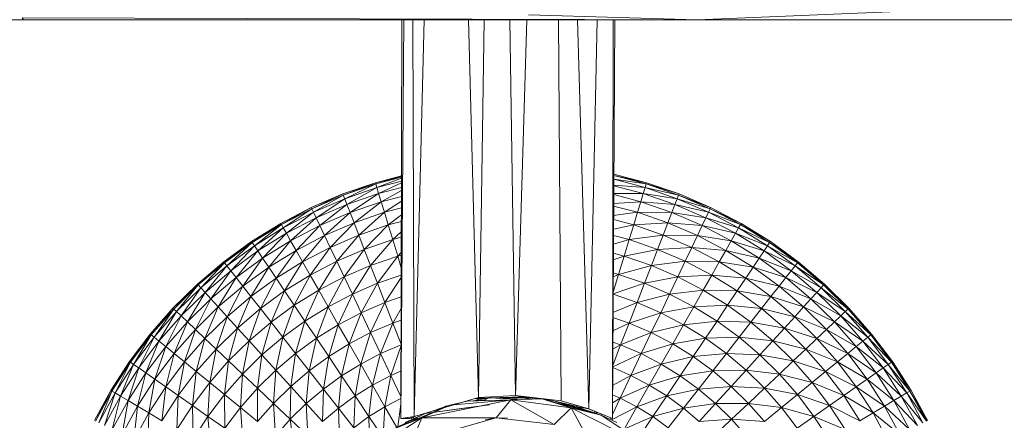
# Model space of a CAD drawing. Units: millimetres. Extents: x -1422 to 5298, y -2432 to 2320.
# Drawn here: x -77 to 262, y 728 to 866 of the extents above; entities that cross this region are included whole.
import ezdxf

# ---------------------------------------------------------------- set-up
doc = ezdxf.new("R2010")
doc.units = ezdxf.units.MM

# ---------------------------------------------------------------- blocks, each defined once
blk = doc.blocks.new('10016_DWG-433752-Level 1')
at = {"lineweight": 9}
for p, q in [((179.89, 210.99), (63.12, 206.07)), ((63.12, 206.07), (-168.92, 206.76)), ((-168.92, 206.76), (-168.46, 206.07)), ((63.12, 206.07), (5.21, 207.77)), ((-340.38, 206.42), (-168.46, 206.07)), ((63.12, 206.07), (-168.46, 206.07)), ((-38.72, 69.06), (-38.37, 206.07)), ((-38.72, 69.06), (-38.37, 206.07)), ((-38.72, 69.06), (-37.69, 206.07)), ((-38.72, 69.06), (-37.69, 206.07)), ((-34.56, 206.07), (-34.13, 69.81)), ((-34.13, 69.81), (-30.74, 206.07)), ((-15.5, 206.07), (-11.98, 76.28)), ((-15.5, 206.07), (-11.98, 76.28)), ((-10.05, 206.07), (-11.98, 76.28)), ((-10.05, 206.07), (-11.98, 76.28)), ((0.76, 77.03), (-1.21, 206.07)), ((0.76, 77.03), (-1.21, 206.07)), ((0.76, 77.03), (4.59, 206.07)), ((15.47, 206.07), (16.44, 75.17)), ((21.97, 206.07), (25.92, 72.44)), ((25.92, 72.44), (28.76, 206.07)), ((25.92, 72.44), (28.76, 206.07)), ((34.84, 206.07), (34.01, 69.06)), ((34.84, 206.07), (34.01, 69.06)), ((34.01, 69.06), (34.32, 206.07)), ((63.12, 206.07), (333.38, 206.19)), ((-38.51, 152.49), (-47.48, 150.11)), ((-38.51, 152.39), (-47.35, 149.7)), ((34.52, 153.09), (45.77, 150.11)), ((45.77, 150.11), (34.52, 152.65)), ((34.52, 152.64), (45.64, 149.7)), ((-47.48, 150.11), (-58.66, 146.25)), ((-47.48, 150.11), (-58.5, 145.85)), ((-47.35, 149.7), (-58.5, 145.85)), ((-47.35, 149.7), (-58.03, 144.64)), ((-47.35, 149.7), (-47.48, 150.11)), ((-38.51, 152.04), (-47.35, 149.7)), ((-46.98, 148.46), (-47.35, 149.7)), ((-38.51, 151.73), (-46.98, 148.46)), ((-38.51, 150.7), (-46.98, 148.46)), ((-38.51, 150.11), (-46.35, 146.41)), ((45.26, 148.46), (34.5, 149.28)), ((44.64, 146.41), (34.5, 149.09)), ((45.64, 149.7), (34.51, 151.37)), ((45.26, 148.46), (34.51, 151.31)), ((45.64, 149.7), (45.26, 148.46)), ((45.77, 150.11), (45.64, 149.7)), ((56.94, 146.25), (45.64, 149.7)), ((45.64, 149.7), (56.79, 145.85)), ((45.77, 150.11), (56.94, 146.25)), ((-58.66, 146.25), (-69.52, 141.58)), ((-58.66, 146.25), (-69.33, 141.19)), ((-58.5, 145.85), (-69.33, 141.19)), ((-58.5, 145.85), (-68.77, 140.02)), ((-58.5, 145.85), (-58.66, 146.25)), ((-58.03, 144.64), (-58.5, 145.85)), ((-46.98, 148.46), (-58.03, 144.64)), ((-46.98, 148.46), (-57.26, 142.64)), ((-46.35, 146.41), (-57.26, 142.64)), ((-46.35, 146.41), (-56.18, 139.86)), ((-46.35, 146.41), (-46.98, 148.46)), ((-38.52, 148.48), (-46.35, 146.41)), ((-46.35, 146.41), (-45.48, 143.56)), ((-38.52, 147.48), (-45.48, 143.56)), ((44.64, 146.41), (34.48, 146.45)), ((43.77, 143.56), (34.48, 146.02)), ((44.64, 146.41), (43.77, 143.56)), ((45.26, 148.46), (44.64, 146.41)), ((56.32, 144.64), (44.64, 146.41)), ((55.54, 142.64), (44.64, 146.41)), ((56.79, 145.85), (45.26, 148.46)), ((56.32, 144.64), (45.26, 148.46)), ((56.79, 145.85), (56.32, 144.64)), ((56.94, 146.25), (56.79, 145.85)), ((67.8, 141.58), (56.79, 145.85)), ((56.79, 145.85), (67.62, 141.19)), ((56.94, 146.25), (67.8, 141.58)), ((-58.03, 144.64), (-68.77, 140.02)), ((-58.03, 144.64), (-67.85, 138.08)), ((-57.26, 142.64), (-67.85, 138.08)), ((-57.26, 142.64), (-66.58, 135.39)), ((-57.26, 142.64), (-58.03, 144.64)), ((-56.18, 139.86), (-57.26, 142.64)), ((-45.48, 143.56), (-56.18, 139.86)), ((-45.48, 143.56), (-54.82, 136.34)), ((-38.53, 145.4), (-45.48, 143.56)), ((-44.38, 139.95), (-45.48, 143.56)), ((-44.38, 139.95), (-38.53, 143.82)), ((43.77, 143.56), (34.46, 142.94)), ((43.77, 143.56), (42.67, 139.95)), ((55.54, 142.64), (43.77, 143.56)), ((54.47, 139.86), (43.77, 143.56)), ((55.54, 142.64), (54.47, 139.86)), ((56.32, 144.64), (55.54, 142.64)), ((67.06, 140.02), (55.54, 142.64)), ((66.14, 138.08), (55.54, 142.64)), ((67.62, 141.19), (56.32, 144.64)), ((67.06, 140.02), (56.32, 144.64)), ((-69.52, 141.58), (-80, 136.11)), ((-69.52, 141.58), (-79.79, 135.74)), ((-69.33, 141.19), (-79.79, 135.74)), ((-69.33, 141.19), (-79.15, 134.61)), ((-68.77, 140.02), (-79.15, 134.61)), ((-68.77, 140.02), (-78.08, 132.74)), ((-69.33, 141.19), (-69.52, 141.58)), ((-68.77, 140.02), (-69.33, 141.19)), ((-67.85, 138.08), (-68.77, 140.02)), ((-56.18, 139.86), (-66.58, 135.39)), ((-56.18, 139.86), (-64.96, 131.98)), ((-56.18, 139.86), (-54.82, 136.34)), ((-44.38, 139.95), (-54.82, 136.34)), ((-53.18, 132.11), (-44.38, 139.95)), ((-38.54, 141.5), (-44.38, 139.95)), ((-43.06, 135.6), (-44.38, 139.95)), ((-43.06, 135.6), (-38.54, 139.07)), ((42.67, 139.95), (34.43, 138.82)), ((42.67, 139.95), (34.45, 142.12)), ((42.67, 139.95), (41.35, 135.6)), ((54.47, 139.86), (42.67, 139.95)), ((53.1, 136.34), (42.67, 139.95)), ((54.47, 139.86), (53.1, 136.34)), ((66.14, 138.08), (54.47, 139.86)), ((64.86, 135.39), (54.47, 139.86)), ((67.06, 140.02), (66.14, 138.08)), ((67.62, 141.19), (67.06, 140.02)), ((78.07, 135.74), (67.06, 140.02)), ((77.43, 134.61), (67.06, 140.02)), ((67.8, 141.58), (67.62, 141.19)), ((78.29, 136.11), (67.62, 141.19)), ((67.62, 141.19), (78.07, 135.74)), ((67.8, 141.58), (78.29, 136.11)), ((-80, 136.11), (-90.06, 129.89)), ((-80, 136.11), (-89.81, 129.53)), ((-79.79, 135.74), (-89.81, 129.53)), ((-79.79, 135.74), (-89.09, 128.45)), ((-79.79, 135.74), (-80, 136.11)), ((-79.15, 134.61), (-79.79, 135.74)), ((-67.85, 138.08), (-78.08, 132.74)), ((-67.85, 138.08), (-76.61, 130.16)), ((-66.58, 135.39), (-67.85, 138.08)), ((-54.82, 136.34), (-64.96, 131.98)), ((-54.82, 136.34), (-63.01, 127.88)), ((-53.18, 132.11), (-54.82, 136.34)), ((-43.06, 135.6), (-53.18, 132.11)), ((-51.28, 127.2), (-43.06, 135.6)), ((-38.55, 136.8), (-43.06, 135.6)), ((-41.53, 130.57), (-43.06, 135.6)), ((41.35, 135.6), (34.41, 134.16)), ((41.35, 135.6), (34.43, 137.44)), ((41.35, 135.6), (39.81, 130.57)), ((53.1, 136.34), (41.35, 135.6)), ((51.46, 132.11), (41.35, 135.6)), ((53.1, 136.34), (51.46, 132.11)), ((64.86, 135.39), (53.1, 136.34)), ((63.24, 131.98), (53.1, 136.34)), ((66.14, 138.08), (64.86, 135.39)), ((77.43, 134.61), (66.14, 138.08)), ((76.37, 132.74), (66.14, 138.08)), ((78.07, 135.74), (77.43, 134.61)), ((78.29, 136.11), (78.07, 135.74)), ((88.34, 129.89), (78.07, 135.74)), ((78.07, 135.74), (88.1, 129.53)), ((78.29, 136.11), (88.34, 129.89)), ((-79.15, 134.61), (-89.09, 128.45)), ((-79.15, 134.61), (-87.89, 126.67)), ((-78.08, 132.74), (-87.89, 126.67)), ((-78.08, 132.74), (-86.24, 124.2)), ((-78.08, 132.74), (-79.15, 134.61)), ((-76.61, 130.16), (-78.08, 132.74)), ((-66.58, 135.39), (-76.61, 130.16)), ((-66.58, 135.39), (-74.75, 126.88)), ((-64.96, 131.98), (-66.58, 135.39)), ((-53.18, 132.11), (-63.01, 127.88)), ((-60.75, 123.12), (-53.18, 132.11)), ((-51.28, 127.2), (-53.18, 132.11)), ((-41.53, 130.57), (-38.56, 133.19)), ((51.46, 132.11), (39.81, 130.57)), ((51.46, 132.11), (49.56, 127.2)), ((63.24, 131.98), (51.46, 132.11)), ((61.29, 127.88), (51.46, 132.11)), ((64.86, 135.39), (63.24, 131.98)), ((76.37, 132.74), (64.86, 135.39)), ((74.9, 130.16), (64.86, 135.39)), ((76.37, 132.74), (74.9, 130.16)), ((77.43, 134.61), (76.37, 132.74)), ((87.38, 128.45), (76.37, 132.74)), ((86.18, 126.67), (76.37, 132.74)), ((88.1, 129.53), (77.43, 134.61)), ((87.38, 128.45), (77.43, 134.61)), ((-90.06, 129.89), (-99.62, 122.94)), ((-90.06, 129.89), (-99.35, 122.6)), ((-89.81, 129.53), (-99.35, 122.6)), ((-89.81, 129.53), (-98.55, 121.58)), ((-90.06, 129.89), (-89.81, 129.53)), ((-89.09, 128.45), (-89.81, 129.53)), ((-76.61, 130.16), (-86.24, 124.2)), ((-76.61, 130.16), (-84.13, 121.06)), ((-74.75, 126.88), (-76.61, 130.16)), ((-64.96, 131.98), (-74.75, 126.88)), ((-64.96, 131.98), (-72.5, 122.93)), ((-64.96, 131.98), (-63.01, 127.88)), ((-41.53, 130.57), (-51.28, 127.2)), ((-49.13, 121.67), (-41.53, 130.57)), ((-41.53, 130.57), (-38.56, 131.36)), ((-39.8, 124.9), (-41.53, 130.57)), ((39.81, 130.57), (34.37, 129.05)), ((39.81, 130.57), (34.39, 132.01)), ((39.81, 130.57), (38.08, 124.9)), ((49.56, 127.2), (39.81, 130.57)), ((63.24, 131.98), (61.29, 127.88)), ((74.9, 130.16), (63.24, 131.98)), ((73.03, 126.88), (63.24, 131.98)), ((74.9, 130.16), (73.03, 126.88)), ((86.18, 126.67), (74.9, 130.16)), ((84.52, 124.2), (74.9, 130.16)), ((88.1, 129.53), (87.38, 128.45)), ((88.34, 129.89), (88.1, 129.53)), ((97.91, 122.94), (88.1, 129.53)), ((88.1, 129.53), (97.64, 122.6)), ((88.34, 129.89), (97.91, 122.94)), ((-89.09, 128.45), (-98.55, 121.58)), ((-89.09, 128.45), (-97.23, 119.89)), ((-87.89, 126.67), (-97.23, 119.89)), ((-87.89, 126.67), (-95.39, 117.55)), ((-87.89, 126.67), (-89.09, 128.45)), ((-86.24, 124.2), (-87.89, 126.67)), ((-74.75, 126.88), (-84.13, 121.06)), ((-74.75, 126.88), (-81.6, 117.3)), ((-72.5, 122.93), (-74.75, 126.88)), ((-63.01, 127.88), (-72.5, 122.93)), ((-63.01, 127.88), (-69.9, 118.36)), ((-60.75, 123.12), (-63.01, 127.88)), ((-51.28, 127.2), (-60.75, 123.12)), ((-58.2, 117.77), (-51.28, 127.2)), ((-49.13, 121.67), (-51.28, 127.2)), ((-39.8, 124.9), (-38.58, 126.13)), ((38.08, 124.9), (34.36, 125.88)), ((49.56, 127.2), (38.08, 124.9)), ((49.56, 127.2), (47.42, 121.67)), ((61.29, 127.88), (49.56, 127.2)), ((59.04, 123.12), (49.56, 127.2)), ((61.29, 127.88), (59.04, 123.12)), ((73.03, 126.88), (61.29, 127.88)), ((70.79, 122.93), (61.29, 127.88)), ((73.03, 126.88), (70.79, 122.93)), ((84.52, 124.2), (73.03, 126.88)), ((82.42, 121.06), (73.03, 126.88)), ((86.18, 126.67), (84.52, 124.2)), ((87.38, 128.45), (86.18, 126.67)), ((96.84, 121.58), (86.18, 126.67)), ((95.52, 119.89), (86.18, 126.67)), ((97.64, 122.6), (87.38, 128.45)), ((96.84, 121.58), (87.38, 128.45)), ((-99.62, 122.94), (-108.65, 115.3)), ((-99.62, 122.94), (-108.36, 114.98)), ((-99.35, 122.6), (-108.36, 114.98)), ((-99.35, 122.6), (-107.48, 114.02)), ((-99.35, 122.6), (-99.62, 122.94)), ((-99.35, 122.6), (-98.55, 121.58)), ((-86.24, 124.2), (-95.39, 117.55)), ((-86.24, 124.2), (-93.06, 114.58)), ((-84.13, 121.06), (-86.24, 124.2)), ((-72.5, 122.93), (-81.6, 117.3)), ((-72.5, 122.93), (-78.67, 112.93)), ((-72.5, 122.93), (-69.9, 118.36)), ((-60.75, 123.12), (-69.9, 118.36)), ((-66.96, 113.2), (-60.75, 123.12)), ((-58.2, 117.77), (-60.75, 123.12)), ((-49.13, 121.67), (-39.8, 124.9)), ((-46.77, 115.57), (-39.8, 124.9)), ((-38.58, 125.22), (-39.8, 124.9)), ((-38.59, 120.93), (-39.8, 124.9)), ((38.08, 124.9), (34.34, 123.58)), ((38.08, 124.9), (36.18, 118.64)), ((47.42, 121.67), (38.08, 124.9)), ((59.04, 123.12), (47.42, 121.67)), ((59.04, 123.12), (56.49, 117.77)), ((70.79, 122.93), (59.04, 123.12)), ((68.18, 118.36), (59.04, 123.12)), ((70.79, 122.93), (68.18, 118.36)), ((82.42, 121.06), (70.79, 122.93)), ((79.89, 117.3), (70.79, 122.93)), ((84.52, 124.2), (82.42, 121.06)), ((95.52, 119.89), (84.52, 124.2)), ((93.68, 117.55), (84.52, 124.2)), ((97.64, 122.6), (96.84, 121.58)), ((97.91, 122.94), (97.64, 122.6)), ((106.93, 115.3), (97.64, 122.6)), ((97.64, 122.6), (106.64, 114.98)), ((97.91, 122.94), (106.93, 115.3)), ((-98.55, 121.58), (-107.48, 114.02)), ((-98.55, 121.58), (-106.04, 112.44)), ((-97.23, 119.89), (-106.04, 112.44)), ((-97.23, 119.89), (-104.03, 110.24)), ((-97.23, 119.89), (-98.55, 121.58)), ((-95.39, 117.55), (-97.23, 119.89)), ((-84.13, 121.06), (-93.06, 114.58)), ((-84.13, 121.06), (-90.26, 111)), ((-81.6, 117.3), (-84.13, 121.06)), ((-49.13, 121.67), (-58.2, 117.77)), ((-55.4, 111.86), (-49.13, 121.67)), ((-46.77, 115.57), (-49.13, 121.67)), ((36.18, 118.64), (34.31, 117.84)), ((36.18, 118.64), (34.32, 119.13)), ((36.18, 118.64), (34.32, 112.55)), ((47.42, 121.67), (36.18, 118.64)), ((45.06, 115.57), (36.18, 118.64)), ((47.42, 121.67), (45.06, 115.57)), ((56.49, 117.77), (47.42, 121.67)), ((82.42, 121.06), (79.89, 117.3)), ((93.68, 117.55), (82.42, 121.06)), ((91.35, 114.58), (82.42, 121.06)), ((95.52, 119.89), (93.68, 117.55)), ((96.84, 121.58), (95.52, 119.89)), ((104.32, 112.44), (95.52, 119.89)), ((105.77, 114.02), (95.52, 119.89)), ((105.77, 114.02), (96.84, 121.58)), ((106.64, 114.98), (96.84, 121.58)), ((-108.65, 115.3), (-117.09, 107.02)), ((-108.65, 115.3), (-116.77, 106.72)), ((-108.36, 114.98), (-108.65, 115.3)), ((-95.39, 117.55), (-104.03, 110.24)), ((-95.39, 117.55), (-101.49, 107.45)), ((-93.06, 114.58), (-95.39, 117.55)), ((-81.6, 117.3), (-90.26, 111)), ((-81.6, 117.3), (-87.01, 106.86)), ((-78.67, 112.93), (-81.6, 117.3)), ((-69.9, 118.36), (-78.67, 112.93)), ((-69.9, 118.36), (-75.36, 108)), ((-66.96, 113.2), (-69.9, 118.36)), ((-58.2, 117.77), (-66.96, 113.2)), ((-63.73, 107.51), (-58.2, 117.77)), ((-55.4, 111.86), (-58.2, 117.77)), ((-55.4, 111.86), (-46.77, 115.57)), ((-52.35, 105.45), (-46.77, 115.57)), ((-38.59, 118.39), (-46.77, 115.57)), ((-44.21, 108.96), (-46.77, 115.57)), ((-44.21, 108.96), (-38.6, 117.56)), ((45.06, 115.57), (34.27, 111.91)), ((45.06, 115.57), (42.49, 108.96)), ((56.49, 117.77), (45.06, 115.57)), ((53.68, 111.86), (45.06, 115.57)), ((56.49, 117.77), (53.68, 111.86)), ((68.18, 118.36), (56.49, 117.77)), ((65.25, 113.2), (56.49, 117.77)), ((68.18, 118.36), (65.25, 113.2)), ((79.89, 117.3), (68.18, 118.36)), ((76.95, 112.93), (68.18, 118.36)), ((79.89, 117.3), (76.95, 112.93)), ((91.35, 114.58), (79.89, 117.3)), ((88.54, 111), (79.89, 117.3)), ((93.68, 117.55), (91.35, 114.58)), ((102.32, 110.24), (93.68, 117.55)), ((104.32, 112.44), (93.68, 117.55)), ((106.93, 115.3), (106.64, 114.98)), ((106.93, 115.3), (115.37, 107.02)), ((-108.36, 114.98), (-116.77, 106.72)), ((-108.36, 114.98), (-115.83, 105.83)), ((-107.48, 114.02), (-115.83, 105.83)), ((-107.48, 114.02), (-114.27, 104.35)), ((-106.04, 112.44), (-114.27, 104.35)), ((-106.04, 112.44), (-112.11, 102.31)), ((-107.48, 114.02), (-108.36, 114.98)), ((-107.48, 114.02), (-106.04, 112.44)), ((-104.03, 110.24), (-106.04, 112.44)), ((-93.06, 114.58), (-101.49, 107.45)), ((-93.06, 114.58), (-98.43, 104.09)), ((-90.26, 111), (-93.06, 114.58)), ((-78.67, 112.93), (-87.01, 106.86)), ((-78.67, 112.93), (-83.35, 102.2)), ((-78.67, 112.93), (-75.36, 108)), ((-66.96, 113.2), (-75.36, 108)), ((-71.71, 102.57), (-66.96, 113.2)), ((-63.73, 107.51), (-66.96, 113.2)), ((-55.4, 111.86), (-63.73, 107.51)), ((-60.22, 101.35), (-55.4, 111.86)), ((-52.35, 105.45), (-55.4, 111.86)), ((42.49, 108.96), (34.27, 111.8)), ((53.68, 111.86), (42.49, 108.96)), ((53.68, 111.86), (50.64, 105.45)), ((65.25, 113.2), (53.68, 111.86)), ((62.01, 107.51), (53.68, 111.86)), ((65.25, 113.2), (62.01, 107.51)), ((76.95, 112.93), (65.25, 113.2)), ((73.65, 108), (65.25, 113.2)), ((76.95, 112.93), (73.65, 108)), ((88.54, 111), (76.95, 112.93)), ((85.3, 106.86), (76.95, 112.93)), ((91.35, 114.58), (88.54, 111)), ((99.78, 107.45), (91.35, 114.58)), ((102.32, 110.24), (91.35, 114.58)), ((102.32, 110.24), (104.32, 112.44)), ((104.32, 112.44), (105.77, 114.02)), ((112.56, 104.35), (104.32, 112.44)), ((114.12, 105.83), (104.32, 112.44)), ((105.77, 114.02), (106.64, 114.98)), ((114.12, 105.83), (105.77, 114.02)), ((115.06, 106.72), (105.77, 114.02)), ((115.06, 106.72), (106.64, 114.98)), ((115.37, 107.02), (106.64, 114.98)), ((-104.03, 110.24), (-112.11, 102.31)), ((-104.03, 110.24), (-109.37, 99.71)), ((-101.49, 107.45), (-104.03, 110.24)), ((-90.26, 111), (-98.43, 104.09)), ((-90.26, 111), (-94.89, 100.2)), ((-87.01, 106.86), (-90.26, 111)), ((-44.21, 108.96), (-52.35, 105.45)), ((-49.1, 98.61), (-44.21, 108.96)), ((-38.61, 110.89), (-44.21, 108.96)), ((-41.47, 101.89), (-44.21, 108.96)), ((42.49, 108.96), (34.23, 105.56)), ((42.49, 108.96), (39.76, 101.89)), ((50.64, 105.45), (42.49, 108.96)), ((88.54, 111), (85.3, 106.86)), ((96.72, 104.09), (88.54, 111)), ((99.78, 107.45), (88.54, 111)), ((99.78, 107.45), (102.32, 110.24)), ((110.4, 102.31), (102.32, 110.24)), ((112.56, 104.35), (102.32, 110.24)), ((-117.09, 107.02), (-124.89, 98.13)), ((-117.09, 107.02), (-124.55, 97.86)), ((-116.77, 106.72), (-124.55, 97.86)), ((-116.77, 106.72), (-123.55, 97.04)), ((-115.83, 105.83), (-123.55, 97.04)), ((-115.83, 105.83), (-121.89, 95.68)), ((-116.77, 106.72), (-117.09, 107.02)), ((-115.83, 105.83), (-116.77, 106.72)), ((-114.27, 104.35), (-115.83, 105.83)), ((-101.49, 107.45), (-109.37, 99.71)), ((-101.49, 107.45), (-106.07, 96.59)), ((-98.43, 104.09), (-101.49, 107.45)), ((-87.01, 106.86), (-94.89, 100.2)), ((-87.01, 106.86), (-90.89, 95.82)), ((-83.35, 102.2), (-87.01, 106.86)), ((-75.36, 108), (-83.35, 102.2)), ((-75.36, 108), (-79.31, 97.05)), ((-71.71, 102.57), (-75.36, 108)), ((-63.73, 107.51), (-71.71, 102.57)), ((-67.76, 96.68), (-63.73, 107.51)), ((-60.22, 101.35), (-63.73, 107.51)), ((-60.22, 101.35), (-52.35, 105.45)), ((-56.47, 94.77), (-52.35, 105.45)), ((-49.1, 98.61), (-52.35, 105.45)), ((-41.47, 101.89), (-38.62, 106.91)), ((50.64, 105.45), (39.76, 101.89)), ((50.64, 105.45), (47.39, 98.61)), ((62.01, 107.51), (50.64, 105.45)), ((58.5, 101.35), (50.64, 105.45)), ((62.01, 107.51), (58.5, 101.35)), ((73.65, 108), (62.01, 107.51)), ((70, 102.57), (62.01, 107.51)), ((73.65, 108), (70, 102.57)), ((85.3, 106.86), (73.65, 108)), ((81.64, 102.2), (73.65, 108)), ((85.3, 106.86), (81.64, 102.2)), ((93.17, 100.2), (85.3, 106.86)), ((96.72, 104.09), (85.3, 106.86)), ((96.72, 104.09), (99.78, 107.45)), ((107.65, 99.71), (99.78, 107.45)), ((110.4, 102.31), (99.78, 107.45)), ((112.56, 104.35), (114.12, 105.83)), ((114.12, 105.83), (115.06, 106.72)), ((121.84, 97.04), (114.12, 105.83)), ((122.84, 97.86), (114.12, 105.83)), ((115.06, 106.72), (115.37, 107.02)), ((122.84, 97.86), (115.06, 106.72)), ((123.18, 98.13), (115.06, 106.72)), ((123.18, 98.13), (115.37, 107.02)), ((-114.27, 104.35), (-121.89, 95.68)), ((-114.27, 104.35), (-119.58, 93.8)), ((-112.11, 102.31), (-119.58, 93.8)), ((-112.11, 102.31), (-116.65, 91.42)), ((-114.27, 104.35), (-112.11, 102.31)), ((-109.37, 99.71), (-112.11, 102.31)), ((-98.43, 104.09), (-106.07, 96.59)), ((-98.43, 104.09), (-102.25, 92.98)), ((-94.89, 100.2), (-98.43, 104.09)), ((-83.35, 102.2), (-90.89, 95.82)), ((-83.35, 102.2), (-86.48, 90.98)), ((-83.35, 102.2), (-79.31, 97.05)), ((-71.71, 102.57), (-79.31, 97.05)), ((-74.93, 91.47), (-71.71, 102.57)), ((-67.76, 96.68), (-71.71, 102.57)), ((-41.47, 101.89), (-49.1, 98.61)), ((-45.67, 91.39), (-41.47, 101.89)), ((-38.63, 102.87), (-41.47, 101.89)), ((-38.66, 94.63), (-41.47, 101.89)), ((39.76, 101.89), (34.2, 99.2)), ((39.76, 101.89), (34.22, 103.8)), ((39.76, 101.89), (36.87, 94.45)), ((47.39, 98.61), (39.76, 101.89)), ((70, 102.57), (58.5, 101.35)), ((70, 102.57), (66.04, 96.68)), ((81.64, 102.2), (70, 102.57)), ((77.6, 97.05), (70, 102.57)), ((81.64, 102.2), (77.6, 97.05)), ((89.18, 95.82), (81.64, 102.2)), ((93.17, 100.2), (81.64, 102.2)), ((93.17, 100.2), (96.72, 104.09)), ((104.35, 96.59), (96.72, 104.09)), ((107.65, 99.71), (96.72, 104.09)), ((107.65, 99.71), (110.4, 102.31)), ((110.4, 102.31), (112.56, 104.35)), ((117.87, 93.8), (110.4, 102.31)), ((120.17, 95.68), (110.4, 102.31)), ((120.17, 95.68), (112.56, 104.35)), ((121.84, 97.04), (112.56, 104.35)), ((-109.37, 99.71), (-116.65, 91.42)), ((-109.37, 99.71), (-113.13, 88.55)), ((-106.07, 96.59), (-109.37, 99.71)), ((-94.89, 100.2), (-102.25, 92.98)), ((-94.89, 100.2), (-97.94, 88.9)), ((-90.89, 95.82), (-94.89, 100.2)), ((-60.22, 101.35), (-67.76, 96.68)), ((-63.53, 90.39), (-60.22, 101.35)), ((-56.47, 94.77), (-60.22, 101.35)), ((-49.1, 98.61), (-56.47, 94.77)), ((-52.52, 87.83), (-49.1, 98.61)), ((-45.67, 91.39), (-49.1, 98.61)), ((47.39, 98.61), (36.87, 94.45)), ((47.39, 98.61), (43.96, 91.39)), ((58.5, 101.35), (47.39, 98.61)), ((54.76, 94.77), (47.39, 98.61)), ((58.5, 101.35), (54.76, 94.77)), ((66.04, 96.68), (58.5, 101.35)), ((89.18, 95.82), (93.17, 100.2)), ((100.53, 92.98), (93.17, 100.2)), ((104.35, 96.59), (93.17, 100.2)), ((104.35, 96.59), (107.65, 99.71)), ((114.94, 91.42), (107.65, 99.71)), ((117.87, 93.8), (107.65, 99.71)), ((-124.89, 98.13), (-132.02, 88.7)), ((-124.89, 98.13), (-131.66, 88.45)), ((-124.55, 97.86), (-131.66, 88.45)), ((-124.55, 97.86), (-130.6, 87.7)), ((-123.55, 97.04), (-130.6, 87.7)), ((-123.55, 97.04), (-128.84, 86.48)), ((-121.89, 95.68), (-128.84, 86.48)), ((-121.89, 95.68), (-126.4, 84.77)), ((-124.89, 98.13), (-124.55, 97.86)), ((-123.55, 97.04), (-124.55, 97.86)), ((-121.89, 95.68), (-123.55, 97.04)), ((-119.58, 93.8), (-121.89, 95.68)), ((-106.07, 96.59), (-113.13, 88.55)), ((-106.07, 96.59), (-109.05, 85.23)), ((-102.25, 92.98), (-106.07, 96.59)), ((-90.89, 95.82), (-97.94, 88.9)), ((-90.89, 95.82), (-93.18, 84.4)), ((-86.48, 90.98), (-90.89, 95.82)), ((-79.31, 97.05), (-86.48, 90.98)), ((-79.31, 97.05), (-81.7, 85.74)), ((-74.93, 91.47), (-79.31, 97.05)), ((-67.76, 96.68), (-74.93, 91.47)), ((-70.25, 85.51), (-67.76, 96.68)), ((-63.53, 90.39), (-67.76, 96.68)), ((36.87, 94.45), (34.17, 95.38)), ((66.04, 96.68), (54.76, 94.77)), ((66.04, 96.68), (61.82, 90.39)), ((77.6, 97.05), (66.04, 96.68)), ((73.22, 91.47), (66.04, 96.68)), ((77.6, 97.05), (73.22, 91.47)), ((84.77, 90.98), (77.6, 97.05)), ((89.18, 95.82), (77.6, 97.05)), ((84.77, 90.98), (89.18, 95.82)), ((96.22, 88.9), (89.18, 95.82)), ((100.53, 92.98), (89.18, 95.82)), ((100.53, 92.98), (104.35, 96.59)), ((111.42, 88.55), (104.35, 96.59)), ((114.94, 91.42), (104.35, 96.59)), ((117.87, 93.8), (120.17, 95.68)), ((120.17, 95.68), (121.84, 97.04)), ((127.12, 86.48), (120.17, 95.68)), ((128.88, 87.7), (120.17, 95.68)), ((121.84, 97.04), (122.84, 97.86)), ((128.88, 87.7), (121.84, 97.04)), ((129.95, 88.45), (121.84, 97.04)), ((122.84, 97.86), (123.18, 98.13)), ((129.95, 88.45), (122.84, 97.86)), ((130.3, 88.7), (122.84, 97.86)), ((130.3, 88.7), (123.18, 98.13)), ((-119.58, 93.8), (-126.4, 84.77)), ((-119.58, 93.8), (-123.3, 82.61)), ((-116.65, 91.42), (-123.3, 82.61)), ((-119.58, 93.8), (-116.65, 91.42)), ((-116.65, 91.42), (-119.58, 80.01)), ((-113.13, 88.55), (-116.65, 91.42)), ((-102.25, 92.98), (-109.05, 85.23)), ((-102.25, 92.98), (-104.45, 81.48)), ((-97.94, 88.9), (-102.25, 92.98)), ((-74.93, 91.47), (-81.7, 85.74)), ((-76.6, 80.14), (-74.93, 91.47)), ((-70.25, 85.51), (-74.93, 91.47)), ((-63.53, 90.39), (-56.47, 94.77)), ((-59.08, 83.76), (-56.47, 94.77)), ((-52.52, 87.83), (-56.47, 94.77)), ((-38.66, 94.42), (-45.67, 91.39)), ((-42.11, 83.88), (-38.66, 94.23)), ((36.87, 94.45), (34.12, 87.35)), ((36.87, 94.45), (34.16, 92.93)), ((43.96, 91.39), (36.87, 94.45)), ((54.76, 94.77), (43.96, 91.39)), ((54.76, 94.77), (50.81, 87.83)), ((61.82, 90.39), (54.76, 94.77)), ((73.22, 91.47), (61.82, 90.39)), ((73.22, 91.47), (68.54, 85.51)), ((79.99, 85.74), (73.22, 91.47)), ((84.77, 90.98), (73.22, 91.47)), ((96.22, 88.9), (100.53, 92.98)), ((107.34, 85.23), (100.53, 92.98)), ((111.42, 88.55), (100.53, 92.98)), ((111.42, 88.55), (114.94, 91.42)), ((114.94, 91.42), (117.87, 93.8)), ((121.59, 82.61), (114.94, 91.42)), ((124.69, 84.77), (114.94, 91.42)), ((124.69, 84.77), (117.87, 93.8)), ((127.12, 86.48), (117.87, 93.8)), ((-132.02, 88.7), (-138.42, 78.76)), ((-132.02, 88.7), (-138.05, 78.54)), ((-131.66, 88.45), (-138.05, 78.54)), ((-131.66, 88.45), (-136.94, 77.88)), ((-131.66, 88.45), (-132.02, 88.7)), ((-131.66, 88.45), (-130.6, 87.7)), ((-113.13, 88.55), (-119.58, 80.01)), ((-113.13, 88.55), (-115.27, 76.99)), ((-109.05, 85.23), (-113.13, 88.55)), ((-97.94, 88.9), (-104.45, 81.48)), ((-97.94, 88.9), (-99.38, 77.35)), ((-93.18, 84.4), (-97.94, 88.9)), ((-86.48, 90.98), (-93.18, 84.4)), ((-86.48, 90.98), (-88.03, 79.53)), ((-86.48, 90.98), (-81.7, 85.74)), ((-63.53, 90.39), (-70.25, 85.51)), ((-65.33, 79.23), (-63.53, 90.39)), ((-59.08, 83.76), (-63.53, 90.39)), ((-45.67, 91.39), (-52.52, 87.83)), ((-48.41, 80.6), (-45.67, 91.39)), ((-42.11, 83.88), (-45.67, 91.39)), ((43.96, 91.39), (34.12, 86.81)), ((43.96, 91.39), (40.39, 83.88)), ((50.81, 87.83), (43.96, 91.39)), ((61.82, 90.39), (50.81, 87.83)), ((61.82, 90.39), (57.37, 83.76)), ((68.54, 85.51), (61.82, 90.39)), ((79.99, 85.74), (84.77, 90.98)), ((91.47, 84.4), (84.77, 90.98)), ((96.22, 88.9), (84.77, 90.98)), ((91.47, 84.4), (96.22, 88.9)), ((102.74, 81.48), (96.22, 88.9)), ((107.34, 85.23), (96.22, 88.9)), ((107.34, 85.23), (111.42, 88.55)), ((117.87, 80.01), (111.42, 88.55)), ((121.59, 82.61), (111.42, 88.55)), ((128.88, 87.7), (129.95, 88.45)), ((129.95, 88.45), (130.3, 88.7)), ((136.34, 78.54), (129.95, 88.45)), ((136.71, 78.76), (129.95, 88.45)), ((136.71, 78.76), (130.3, 88.7)), ((-130.6, 87.7), (-136.94, 77.88)), ((-130.6, 87.7), (-135.09, 76.78)), ((-128.84, 86.48), (-135.09, 76.78)), ((-128.84, 86.48), (-132.53, 75.26)), ((-126.4, 84.77), (-132.53, 75.26)), ((-128.84, 86.48), (-130.6, 87.7)), ((-126.4, 84.77), (-129.29, 73.33)), ((-126.4, 84.77), (-128.84, 86.48)), ((-123.3, 82.61), (-126.4, 84.77)), ((-109.05, 85.23), (-115.27, 76.99)), ((-109.05, 85.23), (-110.41, 73.6)), ((-104.45, 81.48), (-109.05, 85.23)), ((-81.7, 85.74), (-88.03, 79.53)), ((-81.7, 85.74), (-82.53, 74.32)), ((-76.6, 80.14), (-81.7, 85.74)), ((-70.25, 85.51), (-76.6, 80.14)), ((-71.22, 74.24), (-70.25, 85.51)), ((-65.33, 79.23), (-70.25, 85.51)), ((-52.52, 87.83), (-59.08, 83.76)), ((-54.45, 76.86), (-52.52, 87.83)), ((-48.41, 80.6), (-52.52, 87.83)), ((-42.11, 83.88), (-38.68, 85.36)), ((40.39, 83.88), (34.12, 86.58)), ((50.81, 87.83), (40.39, 83.88)), ((50.81, 87.83), (46.69, 80.6)), ((57.37, 83.76), (50.81, 87.83)), ((68.54, 85.51), (57.37, 83.76)), ((68.54, 85.51), (63.61, 79.23)), ((79.99, 85.74), (68.54, 85.51)), ((74.88, 80.14), (68.54, 85.51)), ((74.88, 80.14), (79.99, 85.74)), ((86.32, 79.53), (79.99, 85.74)), ((91.47, 84.4), (79.99, 85.74)), ((102.74, 81.48), (107.34, 85.23)), ((113.56, 76.99), (107.34, 85.23)), ((117.87, 80.01), (107.34, 85.23)), ((121.59, 82.61), (124.69, 84.77)), ((124.69, 84.77), (127.12, 86.48)), ((130.82, 75.26), (124.69, 84.77)), ((133.38, 76.78), (124.69, 84.77)), ((127.12, 86.48), (128.88, 87.7)), ((133.38, 76.78), (127.12, 86.48)), ((135.22, 77.88), (127.12, 86.48)), ((135.22, 77.88), (128.88, 87.7)), ((136.34, 78.54), (128.88, 87.7)), ((-123.3, 82.61), (-129.29, 73.33)), ((-123.3, 82.61), (-125.38, 71.01)), ((-123.3, 82.61), (-119.58, 80.01)), ((-104.45, 81.48), (-110.41, 73.6)), ((-104.45, 81.48), (-105.04, 69.85)), ((-99.38, 77.35), (-104.45, 81.48)), ((-93.18, 84.4), (-99.38, 77.35)), ((-93.18, 84.4), (-93.88, 72.86)), ((-88.03, 79.53), (-93.18, 84.4)), ((-65.33, 79.23), (-59.08, 83.76)), ((-60.19, 72.68), (-59.08, 83.76)), ((-54.45, 76.86), (-59.08, 83.76)), ((-42.11, 83.88), (-48.41, 80.6)), ((-44.17, 73.15), (-42.11, 83.88)), ((-38.7, 76.71), (-42.11, 83.88)), ((0.94, 83.72), (0.76, 77.03)), ((40.39, 83.88), (34.08, 80.49)), ((40.39, 83.88), (36.72, 76.14)), ((46.69, 80.6), (40.39, 83.88)), ((57.37, 83.76), (46.69, 80.6)), ((57.37, 83.76), (52.73, 76.86)), ((63.61, 79.23), (57.37, 83.76)), ((86.32, 79.53), (91.47, 84.4)), ((97.67, 77.35), (91.47, 84.4)), ((102.74, 81.48), (91.47, 84.4)), ((97.67, 77.35), (102.74, 81.48)), ((108.69, 73.6), (102.74, 81.48)), ((113.56, 76.99), (102.74, 81.48)), ((117.87, 80.01), (121.59, 82.61)), ((127.57, 73.33), (121.59, 82.61)), ((130.82, 75.26), (121.59, 82.61)), ((-138.42, 78.76), (-144.08, 68.38)), ((-138.42, 78.76), (-143.69, 68.18)), ((-138.05, 78.54), (-143.69, 68.18)), ((-138.05, 78.54), (-142.53, 67.6)), ((-136.94, 77.88), (-142.53, 67.6)), ((-136.94, 77.88), (-140.61, 66.65)), ((-138.05, 78.54), (-138.42, 78.76)), ((-136.94, 77.88), (-138.05, 78.54)), ((-136.94, 77.88), (-135.09, 76.78)), ((-119.58, 80.01), (-125.38, 71.01)), ((-119.58, 80.01), (-120.86, 68.33)), ((-115.27, 76.99), (-119.58, 80.01)), ((-88.03, 79.53), (-93.88, 72.86)), ((-88.03, 79.53), (-82.53, 74.32)), ((-88.03, 79.53), (-88.01, 68.08)), ((-76.6, 80.14), (-82.53, 74.32)), ((-76.73, 68.83), (-76.6, 80.14)), ((-71.22, 74.24), (-76.6, 80.14)), ((-65.33, 79.23), (-71.22, 74.24)), ((-65.62, 68.1), (-65.33, 79.23)), ((-60.19, 72.68), (-65.33, 79.23)), ((-48.41, 80.6), (-54.45, 76.86)), ((-49.67, 69.75), (-48.41, 80.6)), ((-44.17, 73.15), (-48.41, 80.6)), ((46.69, 80.6), (36.72, 76.14)), ((46.69, 80.6), (42.45, 73.15)), ((52.73, 76.86), (46.69, 80.6)), ((63.61, 79.23), (52.73, 76.86)), ((63.61, 79.23), (58.48, 72.68)), ((74.88, 80.14), (63.61, 79.23)), ((69.5, 74.24), (63.61, 79.23)), ((69.5, 74.24), (74.88, 80.14)), ((80.81, 74.32), (74.88, 80.14)), ((86.32, 79.53), (74.88, 80.14)), ((80.81, 74.32), (86.32, 79.53)), ((92.17, 72.86), (86.32, 79.53)), ((97.67, 77.35), (86.32, 79.53)), ((113.56, 76.99), (117.87, 80.01)), ((123.67, 71.01), (117.87, 80.01)), ((127.57, 73.33), (117.87, 80.01)), ((133.38, 76.78), (135.22, 77.88)), ((135.22, 77.88), (136.34, 78.54)), ((140.82, 67.6), (135.22, 77.88)), ((141.98, 68.18), (135.22, 77.88)), ((136.34, 78.54), (136.71, 78.76)), ((141.98, 68.18), (136.34, 78.54)), ((142.37, 68.38), (136.34, 78.54)), ((142.37, 68.38), (136.71, 78.76)), ((-135.09, 76.78), (-140.61, 66.65)), ((-135.09, 76.78), (-137.95, 65.32)), ((-132.53, 75.26), (-137.95, 65.32)), ((-132.53, 75.26), (-135.09, 76.78)), ((-132.53, 75.26), (-134.57, 63.64)), ((-129.29, 73.33), (-132.53, 75.26)), ((-115.27, 76.99), (-120.86, 68.33)), ((-115.27, 76.99), (-115.76, 65.3)), ((-110.41, 73.6), (-115.27, 76.99)), ((-99.38, 77.35), (-105.04, 69.85)), ((-93.88, 72.86), (-99.38, 77.35)), ((-99.38, 77.35), (-99.23, 65.79)), ((-54.45, 76.86), (-60.19, 72.68)), ((-54.9, 65.94), (-54.45, 76.86)), ((-49.67, 69.75), (-54.45, 76.86)), ((-44.17, 73.15), (-38.7, 76)), ((-34.51, 69.63), (-11.98, 76.28)), ((-0.86, 75.56), (-31.5, 69.33)), ((-0.86, 75.56), (-21.86, 73.73)), ((-15.9, 75.12), (-21.86, 73.73)), ((-15.9, 75.13), (-11.98, 76.28)), ((-0.86, 75.56), (-15.9, 75.12)), ((-15.9, 75.12), (-9.57, 75.42)), ((-8.41, 76.2), (-13.66, 75.19)), ((-9.22, 76.04), (-13.35, 75.87)), ((-12.6, 75.9), (-12.52, 75.41)), ((3.2, 76.59), (-12.54, 76.11)), ((-11.97, 75.93), (-12.22, 75.46)), ((0.76, 77.03), (-11.98, 76.28)), ((-8.41, 76.2), (-10.36, 75.28)), ((-8.41, 76.2), (1.25, 75.74)), ((-8.41, 76.2), (6.7, 76.2)), ((-5.91, 69.38), (-0.86, 75.56)), ((3.36, 76.56), (-5.42, 76.2)), ((-3.44, 76.2), (-4.19, 76.25)), ((14.01, 67), (-0.86, 75.56)), ((-0.86, 75.56), (19.88, 72.77)), ((9.74, 75.85), (-0.69, 75.56)), ((0.76, 77.03), (5.33, 76.2)), ((0.76, 77.03), (16.44, 75.17)), ((2.76, 76.53), (3.4, 76.55)), ((6.7, 76.2), (3.17, 75.67)), ((6.7, 76.2), (6.66, 75.76)), ((9.23, 75.83), (6.7, 76.2)), ((6.7, 76.2), (8.67, 75.82)), ((9.74, 75.85), (14.19, 75.12)), ((9.74, 75.85), (30.18, 70.25)), ((9.74, 75.85), (19.88, 72.77)), ((14.19, 75.12), (12.48, 75.37)), ((14.19, 75.12), (18.75, 73.54)), ((14.19, 75.12), (21.54, 73.34)), ((14.19, 75.12), (30.18, 70.25)), ((25.92, 72.44), (16.44, 75.17)), ((34.02, 70.48), (36.72, 76.14)), ((36.72, 76.14), (34.05, 74.51)), ((36.72, 76.14), (34.06, 77.29)), ((42.45, 73.15), (36.72, 76.14)), ((52.73, 76.86), (42.45, 73.15)), ((52.73, 76.86), (47.96, 69.75)), ((58.48, 72.68), (52.73, 76.86)), ((92.17, 72.86), (97.67, 77.35)), ((103.33, 69.85), (97.67, 77.35)), ((108.69, 73.6), (97.67, 77.35)), ((108.69, 73.6), (113.56, 76.99)), ((119.15, 68.33), (113.56, 76.99)), ((123.67, 71.01), (113.56, 76.99)), ((127.57, 73.33), (130.82, 75.26)), ((130.82, 75.26), (133.38, 76.78)), ((136.24, 65.32), (130.82, 75.26)), ((138.9, 66.65), (130.82, 75.26)), ((138.9, 66.65), (133.38, 76.78)), ((140.82, 67.6), (133.38, 76.78)), ((-129.29, 73.33), (-134.57, 63.64)), ((-129.29, 73.33), (-130.51, 61.61)), ((-125.38, 71.01), (-129.29, 73.33)), ((-110.41, 73.6), (-115.76, 65.3)), ((-105.04, 69.85), (-110.41, 73.6)), ((-110.41, 73.6), (-110.13, 61.96)), ((-93.88, 72.86), (-99.23, 65.79)), ((-88.01, 68.08), (-93.88, 72.86)), ((-93.88, 72.86), (-93.02, 61.45)), ((-82.53, 74.32), (-88.01, 68.08)), ((-76.73, 68.83), (-82.53, 74.32)), ((-82.53, 74.32), (-81.82, 63.03)), ((-71.22, 74.24), (-76.73, 68.83)), ((-65.62, 68.1), (-71.22, 74.24)), ((-70.69, 63.12), (-71.22, 74.24)), ((-65.62, 68.1), (-60.19, 72.68)), ((-54.9, 65.94), (-60.19, 72.68)), ((-59.84, 61.76), (-60.19, 72.68)), ((-44.17, 73.15), (-49.67, 69.75)), ((-44.75, 63.26), (-44.17, 73.15)), ((-40.14, 66.07), (-44.17, 73.15)), ((-41.37, 65.46), (-21.86, 73.73)), ((-39.75, 66.3), (-38.71, 74.07)), ((-21.86, 73.73), (-31.5, 69.33)), ((-30.4, 70.86), (-8.18, 73.79)), ((-30.4, 70.86), (-21.86, 73.73)), ((-30.4, 70.86), (-15.47, 72.87)), ((-23.86, 73.06), (-23.25, 73.34)), ((-22.75, 73.44), (-23.25, 73.34)), ((-15.47, 72.87), (-8.18, 73.79)), ((14.01, 67), (19.88, 72.77)), ((17.56, 74.1), (21.54, 73.34)), ((21.54, 73.34), (19.61, 73.47)), ((23.94, 65.19), (19.88, 72.77)), ((47.79, 58.66), (19.88, 72.77)), ((30.18, 70.25), (19.88, 72.77)), ((21.54, 73.34), (20.29, 73.26)), ((26.31, 71.43), (21.54, 73.34)), ((21.54, 73.34), (26.31, 71.43)), ((21.54, 73.34), (23.47, 72.29)), ((21.54, 73.34), (22.61, 72.55)), ((21.98, 73.16), (25.92, 72.44)), ((25.06, 71.93), (28.69, 70.86)), ((34.01, 69.06), (25.47, 72.53)), ((25.87, 74.1), (25.92, 72.44)), ((34.01, 69.06), (25.92, 72.44)), ((28.69, 70.86), (27, 71.22)), ((27.98, 71.5), (27.83, 71.11)), ((28.69, 71.22), (28.3, 70.98)), ((42.45, 73.15), (33.67, 68.61)), ((42.45, 73.15), (38.4, 66.03)), ((47.96, 69.75), (42.45, 73.15)), ((58.48, 72.68), (47.96, 69.75)), ((58.48, 72.68), (53.19, 65.94)), ((69.5, 74.24), (58.48, 72.68)), ((63.9, 68.1), (58.48, 72.68)), ((63.9, 68.1), (69.5, 74.24)), ((80.81, 74.32), (69.5, 74.24)), ((75.01, 68.83), (69.5, 74.24)), ((75.01, 68.83), (80.81, 74.32)), ((86.3, 68.08), (80.81, 74.32)), ((92.17, 72.86), (80.81, 74.32)), ((86.3, 68.08), (92.17, 72.86)), ((97.51, 65.79), (92.17, 72.86)), ((103.33, 69.85), (92.17, 72.86)), ((103.33, 69.85), (108.69, 73.6)), ((114.05, 65.3), (108.69, 73.6)), ((119.15, 68.33), (108.69, 73.6)), ((123.67, 71.01), (127.57, 73.33)), ((132.86, 63.64), (127.57, 73.33)), ((136.24, 65.32), (127.57, 73.33)), ((-125.38, 71.01), (-130.51, 61.61)), ((-125.38, 71.01), (-125.8, 59.27)), ((-125.38, 71.01), (-120.86, 68.33)), ((-105.04, 69.85), (-110.13, 61.96)), ((-99.23, 65.79), (-105.04, 69.85)), ((-105.04, 69.85), (-104.03, 58.33)), ((-76.73, 68.83), (-81.82, 63.03)), ((-70.69, 63.12), (-76.73, 68.83)), ((-75.37, 57.78), (-76.73, 68.83)), ((-58, 52.33), (-31.5, 69.33)), ((-49.67, 69.75), (-54.9, 65.94)), ((-45.15, 63.02), (-49.67, 69.75)), ((-49.52, 59.7), (-49.67, 69.75)), ((-41.37, 65.46), (-30.4, 70.86)), ((-41.37, 65.46), (-31.5, 69.33)), ((-38.72, 69.06), (-34.13, 69.81)), ((-34.51, 69.63), (-38.72, 69.06)), ((-38.72, 69.06), (-35.73, 69.06)), ((-37.29, 67.72), (-30.61, 70.77)), ((-37.29, 67.72), (-32.85, 69.25)), ((-33.61, 69.9), (-35.73, 69.06)), ((-34.94, 68.79), (-35.17, 69.28)), ((-5.91, 69.38), (-34.89, 61.07)), ((-34.89, 61.07), (-31.5, 69.33)), ((-34.53, 68.98), (-34.4, 69.59)), ((-34.51, 69.63), (-34.13, 69.81)), ((-34.13, 69.81), (-30.61, 70.84)), ((-5.91, 69.38), (-31.5, 69.33)), ((-5.91, 69.38), (-9.71, 68.71)), ((14.01, 67), (-5.91, 69.38)), ((-5.91, 69.38), (-2.07, 69.25)), ((28.69, 70.86), (28.13, 70.87)), ((29.97, 70.28), (28.69, 70.86)), ((28.69, 70.86), (29.74, 70.38)), ((35.57, 67.72), (30.18, 70.25)), ((47.79, 58.66), (30.18, 70.25)), ((33.23, 68.82), (33.46, 69.28)), ((34.01, 69.06), (33.57, 69.27)), ((47.96, 69.75), (38.75, 65.82)), ((43.44, 63.02), (47.96, 69.75)), ((53.19, 65.94), (47.96, 69.75)), ((75.01, 68.83), (63.9, 68.1)), ((68.97, 63.12), (75.01, 68.83)), ((80.11, 63.03), (75.01, 68.83)), ((86.3, 68.08), (75.01, 68.83)), ((97.51, 65.79), (103.33, 69.85)), ((108.42, 61.96), (103.33, 69.85)), ((114.05, 65.3), (103.33, 69.85)), ((119.15, 68.33), (123.67, 71.01)), ((128.79, 61.61), (123.67, 71.01)), ((132.86, 63.64), (123.67, 71.01))]:
    blk.add_line(p, q, dxfattribs=at)

msp = doc.modelspace()

# ---------------------------------------------------------------- block references
at = {"lineweight": 9}
msp.add_blockref('10016_DWG-433752-Level 1', (93, 660), dxfattribs=at)

doc.saveas('drawing.dxf')
